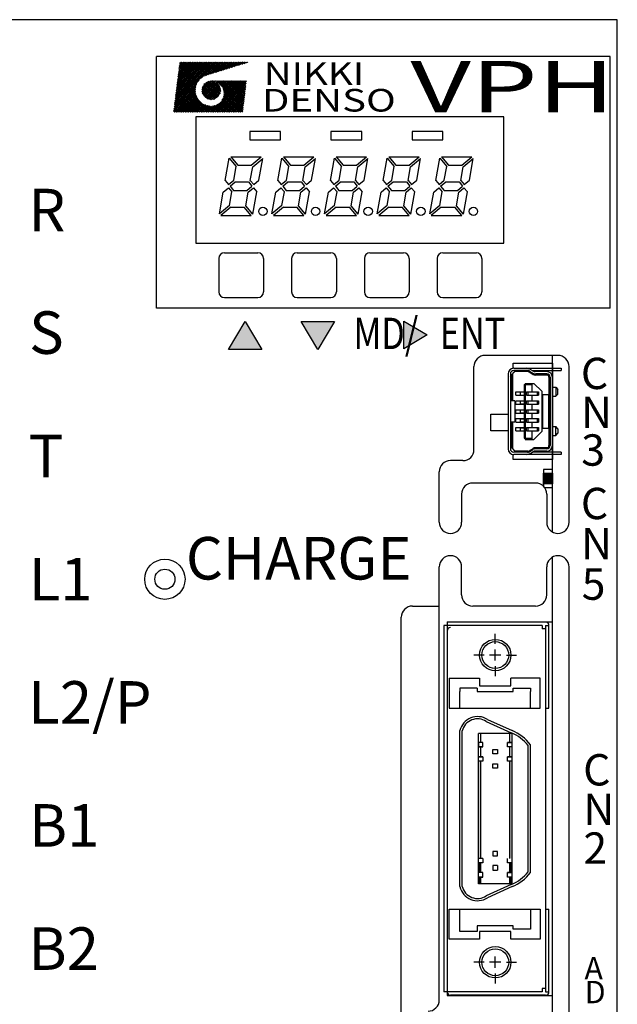
# Model space of a CAD drawing. Extents: x 6678 to 7433, y -363 to 106.
# Drawn here: x 6750 to 6803, y -126 to -38 of the extents above; entities that cross this region are included whole.
import ezdxf

# ---------------------------------------------------------------- set-up
doc = ezdxf.new("R2010")
doc.units = 0
doc.header["$MEASUREMENT"] = 0
doc.layers.get('0').update_dxf_attribs({"linetype": 'CONTINUOUS'})
doc.styles.add('MSｺﾞｼｯｸ', font='MS Gothic.ttf')
doc.styles.add('TIMESNR', font='TIMES.TTF')
doc.styles.add('ｽﾀｲﾙ1', font='HGMinchoB.ttf', dxfattribs={"height": 5})

msp = doc.modelspace()

# ---------------------------------------------------------------- linework, layer by layer
for p, q in [((6802.986, -37.963), (6707.986, -37.963)), ((6802.986, -237.963), (6802.986, -37.963)), ((6761.848, -63.743), (6761.848, -41.243)), ((6802.348, -41.243), (6761.848, -41.243)), ((6802.348, -63.743), (6802.348, -41.243)), ((6763.457, -45.395), (6767.108, -41.744)), ((6763.48, -45.213), (6766.949, -41.744)), ((6763.503, -45.031), (6766.79, -41.744)), ((6763.526, -44.849), (6766.631, -41.744)), ((6763.548, -44.668), (6766.472, -41.744)), ((6763.571, -44.486), (6766.313, -41.744)), ((6763.594, -44.304), (6766.154, -41.744)), ((6763.616, -44.123), (6765.995, -41.744)), ((6763.639, -43.941), (6765.837, -41.744)), ((6763.662, -43.759), (6765.678, -41.744)), ((6763.685, -43.578), (6765.519, -41.744)), ((6763.707, -43.396), (6765.36, -41.744)), ((6763.73, -43.214), (6765.201, -41.744)), ((6763.753, -43.033), (6765.042, -41.744)), ((6763.775, -42.851), (6764.883, -41.744)), ((6763.798, -42.669), (6764.724, -41.744)), ((6763.821, -42.487), (6764.565, -41.744)), ((6763.843, -42.306), (6764.406, -41.744)), ((6765.427, -43.726), (6763.862, -42.16)), ((6763.866, -42.124), (6764.247, -41.744)), ((6765.478, -43.618), (6763.879, -42.019)), ((6763.889, -41.942), (6764.088, -41.744)), ((6765.536, -43.517), (6763.897, -41.878)), ((6763.912, -41.761), (6763.929, -41.744)), ((6765.601, -43.423), (6763.922, -41.744)), ((6765.673, -43.335), (6764.081, -41.744)), ((6765.751, -43.254), (6764.24, -41.744)), ((6765.835, -43.18), (6764.399, -41.744)), ((6765.926, -43.112), (6764.558, -41.744)), ((6766.023, -43.05), (6764.717, -41.744)), ((6766.128, -42.996), (6764.876, -41.744)), ((6766.245, -42.954), (6765.035, -41.744)), ((6766.366, -42.916), (6765.194, -41.744)), ((6766.487, -42.878), (6765.353, -41.744)), ((6766.608, -42.84), (6765.512, -41.744)), ((6766.729, -42.802), (6765.671, -41.744)), ((6765.811, -43.2), (6767.267, -41.744)), ((6766.85, -42.764), (6765.83, -41.744)), ((6766.971, -42.726), (6765.989, -41.744)), ((6767.092, -42.688), (6766.148, -41.744)), ((6766.202, -42.967), (6767.426, -41.744)), ((6767.213, -42.65), (6766.307, -41.744)), ((6766.434, -42.895), (6767.585, -41.744)), ((6767.334, -42.612), (6766.466, -41.744)), ((6767.455, -42.574), (6766.625, -41.744)), ((6766.666, -42.822), (6767.744, -41.744)), ((6767.576, -42.536), (6766.784, -41.744)), ((6766.898, -42.749), (6767.903, -41.744)), ((6767.697, -42.498), (6766.942, -41.744)), ((6767.818, -42.46), (6767.101, -41.744)), ((6767.13, -42.676), (6768.062, -41.744)), ((6767.939, -42.422), (6767.26, -41.744)), ((6767.362, -42.603), (6768.221, -41.744)), ((6768.06, -42.384), (6767.419, -41.744)), ((6768.181, -42.346), (6767.578, -41.744)), ((6767.593, -42.53), (6768.38, -41.744)), ((6768.302, -42.308), (6767.737, -41.744)), ((6767.825, -42.457), (6768.539, -41.744)), ((6768.423, -42.27), (6767.896, -41.744)), ((6768.543, -42.232), (6768.055, -41.744)), ((6768.057, -42.385), (6768.698, -41.744)), ((6768.664, -42.194), (6768.214, -41.744)), ((6768.289, -42.312), (6768.857, -41.744)), ((6768.785, -42.156), (6768.373, -41.744)), ((6768.521, -42.239), (6769.016, -41.744)), ((6768.906, -42.118), (6768.532, -41.744)), ((6769.027, -42.08), (6768.691, -41.744)), ((6768.753, -42.166), (6769.175, -41.744)), ((6769.148, -42.042), (6768.85, -41.744)), ((6768.985, -42.093), (6769.334, -41.744)), ((6769.269, -42.004), (6769.009, -41.744)), ((6769.39, -41.966), (6769.168, -41.744)), ((6769.216, -42.02), (6769.493, -41.744)), ((6769.511, -41.928), (6769.327, -41.744)), ((6769.448, -41.947), (6769.652, -41.744)), ((6769.632, -41.89), (6769.486, -41.744)), ((6769.753, -41.852), (6769.645, -41.744)), ((6769.68, -41.874), (6769.811, -41.744)), ((6769.874, -41.813), (6769.804, -41.744)), ((6769.912, -41.802), (6769.97, -41.744)), ((6769.995, -41.775), (6769.963, -41.744)), ((6765.36, -44.612), (6763.756, -43.008)), ((6765.326, -44.419), (6763.773, -42.867)), ((6765.318, -44.252), (6763.791, -42.726)), ((6765.328, -44.103), (6763.809, -42.584)), ((6765.351, -43.967), (6763.826, -42.443)), ((6765.384, -43.842), (6763.844, -42.302)), ((6763.389, -45.94), (6765.348, -43.981)), ((6763.412, -45.758), (6765.416, -43.754)), ((6763.435, -45.576), (6765.655, -43.356)), ((6766.034, -46.24), (6763.65, -43.856)), ((6766.193, -46.24), (6763.667, -43.715)), ((6766.352, -46.24), (6763.685, -43.573)), ((6766.511, -46.24), (6763.703, -43.432)), ((6766.67, -46.24), (6763.72, -43.291)), ((6765.446, -44.857), (6763.738, -43.149)), ((6765.882, -44.242), (6766.693, -43.43)), ((6765.89, -44.393), (6766.844, -43.438)), ((6765.91, -44.055), (6766.506, -43.458)), ((6765.919, -44.523), (6766.974, -43.468)), ((6767.064, -45.045), (6765.953, -43.933)), ((6765.964, -44.637), (6767.088, -43.512)), ((6767.168, -44.99), (6766.007, -43.829)), ((6766.021, -44.738), (6767.19, -43.57)), ((6767.261, -44.923), (6766.074, -43.736)), ((6766.09, -44.829), (6767.28, -43.639)), ((6766.103, -43.703), (6766.154, -43.652)), ((6767.342, -44.846), (6766.151, -43.655)), ((6766.17, -44.908), (6767.359, -43.718)), ((6767.414, -44.758), (6766.239, -43.584)), ((6766.26, -44.977), (6767.428, -43.809)), ((6767.474, -44.659), (6766.338, -43.524)), ((6766.362, -45.034), (6767.485, -43.91)), ((6767.521, -44.548), (6766.449, -43.476)), ((6767.554, -44.422), (6766.575, -43.443)), ((6767.567, -44.276), (6766.721, -43.43)), ((6766.745, -46.24), (6769.556, -43.43)), ((6766.846, -43.436), (6766.853, -43.43)), ((6766.893, -43.442), (6766.88, -43.43)), ((6767.549, -44.099), (6766.898, -43.448)), ((6766.904, -46.24), (6769.715, -43.43)), ((6766.982, -43.46), (6767.012, -43.43)), ((6767.106, -43.496), (6767.039, -43.43)), ((6767.063, -46.24), (6769.872, -43.432)), ((6767.105, -43.496), (6767.171, -43.43)), ((6767.445, -43.836), (6767.161, -43.552)), ((6769.585, -45.817), (6767.198, -43.43)), ((6767.216, -43.543), (6767.33, -43.43)), ((6767.222, -46.24), (6769.85, -43.612)), ((6767.319, -43.6), (6767.489, -43.43)), ((6769.602, -45.675), (6767.357, -43.43)), ((6767.381, -46.24), (6769.828, -43.793)), ((6767.412, -43.665), (6767.648, -43.43)), ((6767.498, -43.739), (6767.807, -43.43)), ((6769.619, -45.533), (6767.516, -43.43)), ((6767.54, -46.24), (6769.806, -43.974)), ((6767.576, -43.82), (6767.966, -43.43)), ((6767.645, -43.909), (6768.125, -43.43)), ((6769.636, -45.391), (6767.675, -43.43)), ((6767.679, -45.148), (6769.397, -43.43)), ((6767.706, -44.007), (6768.284, -43.43)), ((6767.759, -44.114), (6768.443, -43.43)), ((6767.801, -44.231), (6768.602, -43.43)), ((6767.805, -44.862), (6769.238, -43.43)), ((6767.831, -44.359), (6768.761, -43.43)), ((6769.653, -45.249), (6767.834, -43.43)), ((6767.843, -44.666), (6769.079, -43.43)), ((6767.847, -44.502), (6768.92, -43.43)), ((6769.67, -45.107), (6767.993, -43.43)), ((6769.687, -44.965), (6768.152, -43.43)), ((6769.705, -44.824), (6768.311, -43.43)), ((6769.722, -44.682), (6768.47, -43.43)), ((6769.739, -44.54), (6768.629, -43.43)), ((6769.756, -44.398), (6768.788, -43.43)), ((6769.773, -44.256), (6768.947, -43.43)), ((6769.79, -44.114), (6769.106, -43.43)), ((6769.807, -43.972), (6769.265, -43.43)), ((6769.824, -43.83), (6769.424, -43.43)), ((6769.841, -43.688), (6769.583, -43.43)), ((6769.858, -43.546), (6769.742, -43.43)), ((6763.367, -46.121), (6765.321, -44.166)), ((6763.407, -46.24), (6765.319, -44.328)), ((6764.921, -46.24), (6763.526, -44.845)), ((6765.08, -46.24), (6763.544, -44.704)), ((6765.239, -46.24), (6763.561, -44.563)), ((6763.566, -46.24), (6765.332, -44.473)), ((6765.398, -46.24), (6763.579, -44.421)), ((6765.557, -46.24), (6763.597, -44.28)), ((6765.716, -46.24), (6763.614, -44.139)), ((6765.875, -46.24), (6763.632, -43.997)), ((6763.725, -46.24), (6765.358, -44.606)), ((6763.884, -46.24), (6765.395, -44.729)), ((6764.043, -46.24), (6765.439, -44.843)), ((6766.656, -45.113), (6765.884, -44.341)), ((6766.813, -45.111), (6765.886, -44.184)), ((6766.947, -45.086), (6765.911, -44.051)), ((6766.456, -45.072), (6765.925, -44.542)), ((6766.476, -45.079), (6767.53, -44.025)), ((6766.606, -45.108), (6767.559, -44.155)), ((6766.757, -45.115), (6767.567, -44.306)), ((6766.945, -45.087), (6767.538, -44.494)), ((6767.699, -46.24), (6769.785, -44.154)), ((6769.568, -45.959), (6767.782, -44.172)), ((6769.213, -46.24), (6767.812, -44.838)), ((6769.551, -46.101), (6767.836, -44.385)), ((6769.372, -46.24), (6767.838, -44.706)), ((6769.531, -46.24), (6767.848, -44.557)), ((6767.858, -46.24), (6769.763, -44.335)), ((6768.017, -46.24), (6769.741, -44.516)), ((6768.176, -46.24), (6769.72, -44.696)), ((6763.967, -46.24), (6763.42, -45.693)), ((6764.126, -46.24), (6763.438, -45.552)), ((6764.285, -46.24), (6763.455, -45.411)), ((6764.444, -46.24), (6763.473, -45.269)), ((6764.603, -46.24), (6763.491, -45.128)), ((6764.762, -46.24), (6763.508, -44.987)), ((6764.202, -46.24), (6765.492, -44.949)), ((6764.36, -46.24), (6765.552, -45.048)), ((6764.519, -46.24), (6765.619, -45.141)), ((6764.678, -46.24), (6765.692, -45.226)), ((6764.837, -46.24), (6765.772, -45.306)), ((6764.996, -46.24), (6765.858, -45.379)), ((6765.155, -46.24), (6765.95, -45.445)), ((6765.314, -46.24), (6766.049, -45.505)), ((6765.473, -46.24), (6766.156, -45.558)), ((6765.632, -46.24), (6766.27, -45.602)), ((6765.791, -46.24), (6766.393, -45.638)), ((6765.95, -46.24), (6766.526, -45.664)), ((6766.109, -46.24), (6766.672, -45.677)), ((6766.829, -46.24), (6766.138, -45.55)), ((6766.268, -46.24), (6766.836, -45.673)), ((6766.988, -46.24), (6766.383, -45.636)), ((6766.427, -46.24), (6767.032, -45.635)), ((6767.147, -46.24), (6766.577, -45.67)), ((6766.586, -46.24), (6767.318, -45.509)), ((6767.306, -46.24), (6766.743, -45.678)), ((6767.465, -46.24), (6766.89, -45.666)), ((6767.624, -46.24), (6767.021, -45.638)), ((6767.783, -46.24), (6767.141, -45.598)), ((6767.942, -46.24), (6767.249, -45.548)), ((6768.101, -46.24), (6767.349, -45.489)), ((6768.26, -46.24), (6767.44, -45.421)), ((6768.419, -46.24), (6767.523, -45.345)), ((6768.577, -46.24), (6767.598, -45.261)), ((6768.736, -46.24), (6767.665, -45.169)), ((6768.895, -46.24), (6767.724, -45.068)), ((6769.054, -46.24), (6767.773, -44.959)), ((6768.335, -46.24), (6769.698, -44.877)), ((6768.494, -46.24), (6769.676, -45.058)), ((6768.653, -46.24), (6769.655, -45.238)), ((6768.812, -46.24), (6769.633, -45.419)), ((6768.971, -46.24), (6769.611, -45.6)), ((6763.49, -46.24), (6763.367, -46.117)), ((6763.649, -46.24), (6763.385, -45.976)), ((6763.808, -46.24), (6763.402, -45.834)), ((6769.13, -46.24), (6769.59, -45.78)), ((6769.289, -46.24), (6769.568, -45.961)), ((6769.448, -46.24), (6769.546, -46.142)), ((6792.848, -46.643), (6765.348, -46.643)), ((6765.348, -46.643), (6765.348, -57.943)), ((6792.848, -57.943), (6792.848, -46.643)), ((6770.161, -47.963), (6770.161, -48.713)), ((6772.911, -47.963), (6770.161, -47.963)), ((6772.911, -48.713), (6772.911, -47.963)), ((6777.411, -47.963), (6777.411, -48.713)), ((6780.161, -47.963), (6777.411, -47.963)), ((6780.161, -48.713), (6780.161, -47.963)), ((6787.411, -47.963), (6784.661, -47.963)), ((6784.661, -47.963), (6784.661, -48.713)), ((6787.411, -48.713), (6787.411, -47.963)), ((6770.161, -48.713), (6772.911, -48.713)), ((6777.411, -48.713), (6780.161, -48.713)), ((6784.661, -48.713), (6787.411, -48.713)), ((6767.974, -52.335), (6768.326, -50.342)), ((6768.326, -50.342), (6768.955, -51.092)), ((6768.479, -50.213), (6771.193, -50.213)), ((6768.479, -50.213), (6769.108, -50.963)), ((6769.108, -50.963), (6770.299, -50.963)), ((6770.299, -50.963), (6771.193, -50.213)), ((6770.427, -51.117), (6771.321, -50.367)), ((6770.979, -52.31), (6771.321, -50.367)), ((6772.674, -52.335), (6773.026, -50.342)), ((6773.026, -50.342), (6773.655, -51.092)), ((6773.179, -50.213), (6773.808, -50.963)), ((6773.179, -50.213), (6775.893, -50.213)), ((6773.808, -50.963), (6774.999, -50.963)), ((6774.999, -50.963), (6775.893, -50.213)), ((6775.127, -51.117), (6776.021, -50.367)), ((6775.679, -52.31), (6776.021, -50.367)), ((6777.374, -52.334), (6777.726, -50.342)), ((6777.726, -50.342), (6778.355, -51.092)), ((6777.879, -50.213), (6780.593, -50.213)), ((6777.879, -50.213), (6778.508, -50.963)), ((6778.508, -50.963), (6779.699, -50.963)), ((6779.699, -50.963), (6780.593, -50.213)), ((6779.827, -51.116), (6780.721, -50.366)), ((6780.379, -52.31), (6780.721, -50.366)), ((6782.074, -52.334), (6782.426, -50.342)), ((6782.426, -50.342), (6783.055, -51.092)), ((6782.579, -50.213), (6785.293, -50.213)), ((6782.579, -50.213), (6783.208, -50.963)), ((6783.208, -50.963), (6784.399, -50.963)), ((6784.399, -50.963), (6785.293, -50.213)), ((6784.528, -51.116), (6785.421, -50.366)), ((6785.079, -52.31), (6785.421, -50.366)), ((6786.774, -52.334), (6787.126, -50.342)), ((6787.126, -50.342), (6787.755, -51.092)), ((6787.279, -50.213), (6787.908, -50.963)), ((6787.279, -50.213), (6789.993, -50.213)), ((6787.908, -50.963), (6789.099, -50.963)), ((6789.099, -50.963), (6789.993, -50.213)), ((6789.228, -51.116), (6790.121, -50.366)), ((6789.779, -52.31), (6790.121, -50.366)), ((6768.74, -52.31), (6768.955, -51.092)), ((6770.213, -52.335), (6770.427, -51.117)), ((6773.44, -52.31), (6773.655, -51.092)), ((6774.913, -52.335), (6775.127, -51.117)), ((6778.14, -52.31), (6778.355, -51.092)), ((6779.613, -52.334), (6779.827, -51.116)), ((6782.84, -52.31), (6783.055, -51.092)), ((6784.313, -52.334), (6784.528, -51.116)), ((6787.54, -52.31), (6787.755, -51.092)), ((6789.013, -52.334), (6789.228, -51.116)), ((6767.974, -52.335), (6768.279, -52.697)), ((6768.279, -52.697), (6768.74, -52.31)), ((6768.407, -52.851), (6768.869, -52.463)), ((6768.869, -52.463), (6770.059, -52.463)), ((6770.059, -52.463), (6770.364, -52.826)), ((6770.213, -52.335), (6770.517, -52.697)), ((6770.517, -52.697), (6770.979, -52.31)), ((6772.674, -52.335), (6772.979, -52.697)), ((6772.979, -52.697), (6773.44, -52.31)), ((6773.107, -52.851), (6773.569, -52.463)), ((6773.569, -52.463), (6774.759, -52.463)), ((6774.759, -52.463), (6775.064, -52.826)), ((6774.913, -52.335), (6775.217, -52.697)), ((6775.217, -52.697), (6775.679, -52.31)), ((6777.374, -52.334), (6777.679, -52.697)), ((6777.679, -52.697), (6778.14, -52.31)), ((6777.807, -52.85), (6778.269, -52.463)), ((6778.269, -52.463), (6779.459, -52.463)), ((6779.459, -52.463), (6779.764, -52.826)), ((6779.613, -52.334), (6779.917, -52.697)), ((6779.917, -52.697), (6780.379, -52.31)), ((6782.074, -52.334), (6782.379, -52.697)), ((6782.379, -52.697), (6782.84, -52.31)), ((6782.507, -52.85), (6782.969, -52.463)), ((6782.969, -52.463), (6784.16, -52.463)), ((6784.16, -52.463), (6784.464, -52.826)), ((6784.313, -52.334), (6784.617, -52.697)), ((6784.617, -52.697), (6785.079, -52.31)), ((6786.774, -52.334), (6787.079, -52.697)), ((6787.079, -52.697), (6787.54, -52.31)), ((6787.207, -52.85), (6787.669, -52.463)), ((6787.669, -52.463), (6788.86, -52.463)), ((6788.86, -52.463), (6789.164, -52.826)), ((6789.013, -52.334), (6789.317, -52.697)), ((6789.317, -52.697), (6789.779, -52.31)), ((6767.45, -55.31), (6767.792, -53.367)), ((6767.792, -53.367), (6768.254, -52.979)), ((6768.254, -52.979), (6768.558, -53.342)), ((6768.343, -54.56), (6768.558, -53.342)), ((6768.407, -52.851), (6768.711, -53.213)), ((6768.711, -53.213), (6769.902, -53.213)), ((6769.816, -54.585), (6770.031, -53.367)), ((6769.902, -53.213), (6770.364, -52.826)), ((6770.031, -53.367), (6770.492, -52.979)), ((6770.445, -55.335), (6770.797, -53.342)), ((6770.492, -52.979), (6770.797, -53.342)), ((6772.15, -55.31), (6772.492, -53.367)), ((6772.492, -53.367), (6772.954, -52.979)), ((6772.954, -52.979), (6773.258, -53.342)), ((6773.043, -54.56), (6773.258, -53.342)), ((6773.107, -52.851), (6773.411, -53.213)), ((6773.411, -53.213), (6774.602, -53.213)), ((6774.516, -54.585), (6774.731, -53.367)), ((6774.602, -53.213), (6775.064, -52.826)), ((6774.731, -53.367), (6775.192, -52.979)), ((6775.145, -55.335), (6775.497, -53.342)), ((6775.192, -52.979), (6775.497, -53.342)), ((6776.85, -55.31), (6777.192, -53.366)), ((6777.192, -53.366), (6777.654, -52.979)), ((6777.654, -52.979), (6777.958, -53.342)), ((6777.743, -54.56), (6777.958, -53.342)), ((6777.807, -52.85), (6778.111, -53.213)), ((6778.111, -53.213), (6779.302, -53.213)), ((6779.216, -54.584), (6779.431, -53.366)), ((6779.302, -53.213), (6779.764, -52.826)), ((6779.431, -53.366), (6779.892, -52.979)), ((6779.845, -55.334), (6780.197, -53.342)), ((6779.892, -52.979), (6780.197, -53.342)), ((6781.55, -55.31), (6781.892, -53.366)), ((6781.892, -53.366), (6782.354, -52.979)), ((6782.354, -52.979), (6782.658, -53.342)), ((6782.444, -54.56), (6782.658, -53.342)), ((6782.507, -52.85), (6782.812, -53.213)), ((6782.812, -53.213), (6784.002, -53.213)), ((6783.916, -54.584), (6784.131, -53.366)), ((6784.002, -53.213), (6784.464, -52.826)), ((6784.131, -53.366), (6784.592, -52.979)), ((6784.545, -55.334), (6784.897, -53.342)), ((6784.592, -52.979), (6784.897, -53.342)), ((6786.25, -55.31), (6786.592, -53.366)), ((6786.592, -53.366), (6787.054, -52.979)), ((6787.054, -52.979), (6787.358, -53.342)), ((6787.144, -54.56), (6787.358, -53.342)), ((6787.207, -52.85), (6787.512, -53.213)), ((6787.512, -53.213), (6788.702, -53.213)), ((6788.616, -54.584), (6788.831, -53.366)), ((6788.702, -53.213), (6789.164, -52.826)), ((6788.831, -53.366), (6789.292, -52.979)), ((6789.245, -55.334), (6789.597, -53.342)), ((6789.292, -52.979), (6789.597, -53.342)), ((6768.343, -54.56), (6767.45, -55.31)), ((6768.472, -54.713), (6767.578, -55.463)), ((6768.472, -54.713), (6769.663, -54.713)), ((6770.292, -55.463), (6769.663, -54.713)), ((6770.445, -55.335), (6769.816, -54.585)), ((6773.043, -54.56), (6772.15, -55.31)), ((6773.172, -54.713), (6772.278, -55.463)), ((6773.172, -54.713), (6774.363, -54.713)), ((6774.992, -55.463), (6774.363, -54.713)), ((6775.145, -55.335), (6774.516, -54.585)), ((6777.743, -54.56), (6776.85, -55.31)), ((6777.872, -54.713), (6776.978, -55.463)), ((6777.872, -54.713), (6779.063, -54.713)), ((6779.692, -55.463), (6779.063, -54.713)), ((6779.845, -55.334), (6779.216, -54.584)), ((6782.444, -54.56), (6781.55, -55.31)), ((6782.572, -54.713), (6781.678, -55.463)), ((6782.572, -54.713), (6783.763, -54.713)), ((6784.392, -55.463), (6783.763, -54.713)), ((6784.545, -55.334), (6783.916, -54.584)), ((6787.144, -54.56), (6786.25, -55.31)), ((6787.272, -54.713), (6786.378, -55.463)), ((6787.272, -54.713), (6788.463, -54.713)), ((6789.092, -55.463), (6788.463, -54.713)), ((6789.245, -55.334), (6788.616, -54.584)), ((6767.578, -55.463), (6770.292, -55.463)), ((6772.278, -55.463), (6774.992, -55.463)), ((6776.978, -55.463), (6779.692, -55.463)), ((6781.678, -55.463), (6784.392, -55.463)), ((6786.378, -55.463), (6789.092, -55.463)), ((6765.348, -57.943), (6792.848, -57.943)), ((6767.898, -58.793), (6770.898, -58.793)), ((6774.398, -58.793), (6777.398, -58.793)), ((6780.898, -58.793), (6783.898, -58.793)), ((6787.398, -58.793), (6790.398, -58.793)), ((6767.398, -59.293), (6767.398, -62.293)), ((6771.398, -59.293), (6771.398, -62.293)), ((6773.898, -59.293), (6773.898, -62.293)), ((6777.898, -59.293), (6777.898, -62.293)), ((6780.398, -59.293), (6780.398, -62.293)), ((6784.398, -59.293), (6784.398, -62.293)), ((6786.898, -59.293), (6786.898, -62.293)), ((6790.898, -59.293), (6790.898, -62.293)), ((6767.898, -62.793), (6770.898, -62.793)), ((6774.398, -62.793), (6777.398, -62.793)), ((6780.898, -62.793), (6783.898, -62.793)), ((6787.398, -62.793), (6790.398, -62.793)), ((6802.348, -63.743), (6761.848, -63.743)), ((6768.264, -67.43), (6769.752, -64.934)), ((6769.752, -64.934), (6771.24, -67.43)), ((6774.764, -64.936), (6777.74, -64.936)), ((6776.252, -67.432), (6774.764, -64.936)), ((6774.764, -64.936), (6777.74, -64.936)), ((6776.252, -67.432), (6774.764, -64.936)), ((6777.74, -64.936), (6776.252, -67.432)), ((6777.74, -64.936), (6776.252, -67.432)), ((6783.927, -67.37), (6783.927, -64.89)), ((6783.927, -64.89), (6786.007, -66.13)), ((6783.927, -64.89), (6786.007, -66.13)), ((6783.927, -67.37), (6783.927, -64.89)), ((6786.007, -66.13), (6783.927, -67.37)), ((6786.007, -66.13), (6783.927, -67.37)), ((6771.24, -67.43), (6768.264, -67.43)), ((6797.686, -67.963), (6791.186, -67.963)), ((6797.186, -83.729), (6797.186, -67.963)), ((6790.186, -76.363), (6790.186, -68.963)), ((6798.686, -82.863), (6798.686, -68.963)), ((6789.186, -77.363), (6788.086, -77.363)), ((6797.186, -78.163), (6796.386, -78.163)), ((6796.386, -78.163), (6796.386, -79.649)), ((6797.186, -79.763), (6797.186, -78.163)), ((6787.086, -82.863), (6787.086, -78.363)), ((6796.386, -78.485), (6797.186, -78.485)), ((6796.386, -79.441), (6796.386, -78.485)), ((6797.186, -78.485), (6797.186, -79.441)), ((6795.686, -79.363), (6790.086, -79.363)), ((6797.186, -79.441), (6796.386, -79.441)), ((6796.486, -79.763), (6797.186, -79.763)), ((6789.086, -80.363), (6789.086, -82.863)), ((6796.686, -80.363), (6796.686, -82.863)), ((6797.186, -196.563), (6797.186, -85.997)), ((6787.086, -125.563), (6787.086, -86.863)), ((6789.086, -89.363), (6789.086, -86.863)), ((6796.686, -89.363), (6796.686, -86.863)), ((6798.686, -195.563), (6798.686, -86.863)), ((6784.686, -90.363), (6787.086, -90.363)), ((6795.686, -90.363), (6790.086, -90.363)), ((6783.686, -195.563), (6783.686, -91.363))]:
    msp.add_line(p, q)
at = {"linetype": 'ByBlock'}
for p, q in [((6793.436, -69.851), (6793.887, -69.313)), ((6793.686, -69.115), (6793.686, -68.663)), ((6793.686, -68.663), (6797.186, -68.663)), ((6793.736, -69.113), (6797.986, -69.113)), ((6794.977, -69.313), (6793.736, -69.313)), ((6795.005, -69.413), (6793.803, -69.413)), ((6795.108, -69.441), (6795.466, -69.656)), ((6795.132, -69.356), (6795.442, -69.542)), ((6795.179, -69.184), (6795.489, -69.37)), ((6795.394, -69.313), (6797.986, -69.313)), ((6796.686, -69.413), (6795.644, -69.413)), ((6797.186, -68.663), (6797.186, -77.263)), ((6797.986, -69.113), (6797.986, -69.313)), ((6793.236, -69.613), (6793.236, -76.313)), ((6793.436, -69.613), (6793.436, -76.313)), ((6793.536, -69.732), (6793.536, -72.013)), ((6793.636, -69.613), (6793.636, -72.013)), ((6796.686, -69.713), (6795.671, -69.713)), ((6796.686, -69.613), (6795.699, -69.613)), ((6796.886, -69.913), (6796.886, -76.013)), ((6796.986, -69.913), (6796.986, -76.013)), ((6797.186, -69.913), (6797.186, -76.013)), ((6793.934, -71.513), (6793.934, -71.213)), ((6793.934, -71.213), (6794.666, -71.213)), ((6794.301, -71.223), (6794.666, -71.223)), ((6794.301, -71.223), (6794.301, -71.503)), ((6794.666, -70.563), (6794.666, -75.363)), ((6794.666, -70.563), (6795.398, -70.563)), ((6794.766, -70.463), (6794.766, -75.463)), ((6794.766, -70.463), (6795.544, -70.463)), ((6794.866, -71.213), (6795.944, -71.213)), ((6794.866, -71.513), (6794.866, -71.213)), ((6795.016, -71.513), (6795.016, -71.213)), ((6795.398, -71.213), (6795.398, -70.463)), ((6796.244, -71.163), (6795.544, -70.463)), ((6795.844, -71.213), (6795.844, -71.513)), ((6795.944, -71.213), (6795.944, -71.513)), ((6796.244, -71.163), (6796.244, -74.763)), ((6797.186, -70.813), (6797.486, -70.813)), ((6797.486, -70.813), (6797.486, -71.613)), ((6797.486, -70.813), (6797.686, -71.013)), ((6797.686, -71.413), (6797.686, -71.013)), ((6793.836, -72.013), (6793.536, -72.013)), ((6793.836, -72.013), (6793.836, -73.913)), ((6793.934, -71.513), (6794.666, -71.513)), ((6793.934, -72.313), (6793.934, -72.013)), ((6793.934, -72.013), (6794.666, -72.013)), ((6794.301, -71.503), (6794.666, -71.503)), ((6794.301, -72.023), (6794.666, -72.023)), ((6794.301, -72.023), (6794.301, -72.303)), ((6794.866, -71.513), (6795.944, -71.513)), ((6794.866, -72.013), (6795.944, -72.013)), ((6794.866, -72.313), (6794.866, -72.013)), ((6795.016, -72.313), (6795.016, -72.013)), ((6795.398, -72.013), (6795.398, -71.513)), ((6795.844, -72.013), (6795.844, -72.313)), ((6795.944, -72.013), (6795.944, -72.313)), ((6796.294, -71.463), (6796.294, -74.463)), ((6796.294, -71.463), (6796.836, -71.463)), ((6796.836, -71.463), (6796.836, -74.463)), ((6797.186, -71.613), (6797.486, -71.613)), ((6797.686, -71.413), (6797.486, -71.613)), ((6793.934, -72.313), (6794.666, -72.313)), ((6793.934, -73.113), (6793.934, -72.813)), ((6793.934, -72.813), (6794.666, -72.813)), ((6794.301, -72.303), (6794.666, -72.303)), ((6794.301, -72.823), (6794.666, -72.823)), ((6794.301, -72.823), (6794.301, -73.103)), ((6794.866, -72.313), (6795.944, -72.313)), ((6794.866, -72.813), (6795.944, -72.813)), ((6794.866, -73.113), (6794.866, -72.813)), ((6795.016, -73.113), (6795.016, -72.813)), ((6795.398, -72.813), (6795.398, -72.313)), ((6795.844, -72.813), (6795.844, -73.113)), ((6795.944, -72.813), (6795.944, -73.113)), ((6791.686, -74.713), (6791.686, -73.213)), ((6791.686, -73.213), (6793.236, -73.213)), ((6793.934, -73.113), (6794.666, -73.113)), ((6793.934, -73.913), (6793.934, -73.613)), ((6793.934, -73.613), (6794.666, -73.613)), ((6794.301, -73.103), (6794.666, -73.103)), ((6794.301, -73.623), (6794.666, -73.623)), ((6794.301, -73.623), (6794.301, -73.903)), ((6794.301, -73.903), (6794.666, -73.903)), ((6794.866, -73.113), (6795.944, -73.113)), ((6794.866, -73.613), (6795.944, -73.613)), ((6794.866, -73.913), (6794.866, -73.613)), ((6795.016, -73.913), (6795.016, -73.613)), ((6795.398, -73.613), (6795.398, -73.113)), ((6795.844, -73.613), (6795.844, -73.913)), ((6795.944, -73.613), (6795.944, -73.913)), ((6793.236, -74.713), (6791.686, -74.713)), ((6793.536, -73.913), (6793.536, -76.194)), ((6793.836, -73.913), (6793.536, -73.913)), ((6793.636, -73.913), (6793.636, -76.313)), ((6793.934, -73.913), (6794.666, -73.913)), ((6793.934, -74.713), (6793.934, -74.413)), ((6793.934, -74.413), (6794.666, -74.413)), ((6793.934, -74.713), (6794.666, -74.713)), ((6794.301, -74.423), (6794.301, -74.703)), ((6794.301, -74.423), (6794.666, -74.423)), ((6794.301, -74.703), (6794.666, -74.703)), ((6794.866, -73.913), (6795.944, -73.913)), ((6794.866, -74.713), (6794.866, -74.413)), ((6794.866, -74.413), (6795.944, -74.413)), ((6794.866, -74.713), (6795.944, -74.713)), ((6795.016, -74.713), (6795.016, -74.413)), ((6795.398, -74.413), (6795.398, -73.913)), ((6795.398, -75.463), (6795.398, -74.713)), ((6796.244, -74.763), (6795.544, -75.463)), ((6795.844, -74.413), (6795.844, -74.713)), ((6795.944, -74.413), (6795.944, -74.713)), ((6796.294, -74.463), (6796.836, -74.463)), ((6797.186, -74.313), (6797.486, -74.313)), ((6797.486, -75.113), (6797.486, -74.313)), ((6797.686, -74.513), (6797.486, -74.313)), ((6797.686, -74.513), (6797.686, -74.913)), ((6794.666, -75.363), (6795.398, -75.363)), ((6794.766, -75.463), (6795.544, -75.463)), ((6797.186, -75.113), (6797.486, -75.113)), ((6797.486, -75.113), (6797.686, -74.913)), ((6793.436, -76.075), (6793.887, -76.613)), ((6795.005, -76.513), (6793.803, -76.513)), ((6795.108, -76.484), (6795.466, -76.27)), ((6795.132, -76.57), (6795.442, -76.384)), ((6796.686, -76.513), (6795.644, -76.513)), ((6796.686, -76.213), (6795.671, -76.213)), ((6796.686, -76.313), (6795.699, -76.313)), ((6793.686, -77.263), (6793.686, -76.81)), ((6797.186, -77.263), (6793.686, -77.263)), ((6794.977, -76.613), (6793.736, -76.613)), ((6797.986, -76.813), (6793.736, -76.813)), ((6795.179, -76.742), (6795.489, -76.556)), ((6797.986, -76.613), (6795.394, -76.613)), ((6797.986, -76.613), (6797.986, -76.813)), ((6787.486, -92.088), (6787.486, -111.988)), ((6796.286, -92.088), (6787.486, -92.088)), ((6787.786, -91.763), (6787.786, -125.163)), ((6787.786, -91.763), (6797.186, -91.763)), ((6796.586, -91.788), (6788.086, -91.788)), ((6796.286, -92.088), (6796.286, -92.388)), ((6796.586, -92.088), (6796.586, -112.032)), ((6796.586, -92.088), (6796.886, -92.088)), ((6796.886, -99.488), (6796.886, -92.088)), ((6797.186, -125.163), (6797.186, -91.763)), ((6792.086, -93.738), (6792.086, -92.838)), ((6796.586, -92.388), (6796.286, -92.388)), ((6791.086, -94.738), (6790.186, -94.738)), ((6792.586, -94.738), (6791.586, -94.738)), ((6792.086, -95.238), (6792.086, -94.238)), ((6793.086, -94.738), (6793.986, -94.738)), ((6792.086, -95.738), (6792.086, -96.638)), ((6787.986, -96.788), (6790.686, -96.788)), ((6787.986, -96.788), (6787.986, -99.488)), ((6790.686, -96.788), (6790.686, -97.488)), ((6790.686, -97.488), (6793.486, -97.488)), ((6793.486, -97.488), (6793.486, -96.788)), ((6796.086, -96.788), (6793.486, -96.788)), ((6796.086, -99.488), (6796.086, -96.788)), ((6788.936, -97.688), (6788.936, -97.988)), ((6790.486, -97.688), (6788.936, -97.688)), ((6788.936, -99.488), (6788.936, -97.988)), ((6790.486, -97.688), (6790.486, -97.988)), ((6790.486, -97.988), (6793.686, -97.988)), ((6793.686, -97.988), (6793.686, -97.688)), ((6793.686, -97.688), (6795.236, -97.688)), ((6795.236, -97.688), (6795.236, -97.988)), ((6795.236, -99.488), (6795.236, -97.988)), ((6787.986, -99.488), (6796.086, -99.488)), ((6796.586, -99.488), (6796.886, -99.488)), ((6791.288, -100.669), (6793.503, -101.675)), ((6791.384, -100.493), (6793.586, -101.493)), ((6788.936, -111.554), (6788.936, -101.493)), ((6788.936, -111.554), (6788.936, -101.493)), ((6789.136, -111.526), (6789.136, -101.516)), ((6790.586, -111.546), (6790.586, -101.738)), ((6793.586, -101.738), (6790.586, -101.738)), ((6790.786, -102.548), (6790.786, -101.738)), ((6793.386, -102.548), (6793.386, -101.738)), ((6793.586, -115.188), (6793.586, -101.738)), ((6790.986, -102.548), (6790.586, -102.548)), ((6790.986, -102.548), (6790.586, -102.548)), ((6790.586, -102.548), (6790.586, -102.948)), ((6790.986, -102.948), (6790.986, -102.548)), ((6793.186, -102.948), (6793.186, -102.548)), ((6793.586, -102.548), (6793.186, -102.548)), ((6793.186, -102.548), (6793.586, -102.548)), ((6795.036, -112.45), (6795.036, -102.817)), ((6795.236, -112.422), (6795.236, -102.748)), ((6795.236, -112.422), (6795.236, -102.748)), ((6790.986, -102.948), (6790.586, -102.948)), ((6790.586, -102.948), (6790.986, -102.948)), ((6790.586, -104.218), (6790.586, -103.818)), ((6790.986, -103.818), (6790.586, -103.818)), ((6790.586, -103.818), (6790.986, -103.818)), ((6790.786, -103.818), (6790.786, -102.948)), ((6790.986, -103.818), (6790.986, -104.218)), ((6791.886, -103.573), (6791.886, -103.173)), ((6791.886, -103.173), (6792.286, -103.173)), ((6792.286, -103.573), (6791.886, -103.573)), ((6792.286, -103.173), (6792.286, -103.573)), ((6793.586, -102.948), (6793.186, -102.948)), ((6793.586, -102.948), (6793.186, -102.948)), ((6793.186, -103.818), (6793.586, -103.818)), ((6793.186, -104.218), (6793.186, -103.818)), ((6793.586, -103.818), (6793.186, -103.818)), ((6793.386, -103.818), (6793.386, -102.948)), ((6788.936, -115.433), (6788.936, -104.504)), ((6788.936, -115.433), (6788.936, -104.504)), ((6789.136, -115.41), (6789.136, -104.476)), ((6790.986, -104.218), (6790.586, -104.218)), ((6790.586, -115.188), (6790.586, -104.496)), ((6790.786, -111.579), (6790.786, -104.218)), ((6790.786, -112.908), (6790.786, -104.529)), ((6791.886, -104.443), (6792.286, -104.443)), ((6791.886, -104.843), (6791.886, -104.443)), ((6792.286, -104.443), (6792.286, -104.843)), ((6793.586, -104.218), (6793.186, -104.218)), ((6793.586, -104.218), (6793.186, -104.218)), ((6793.386, -112.397), (6793.386, -104.218)), ((6787.486, -104.938), (6787.486, -124.838)), ((6792.286, -104.843), (6791.886, -104.843)), ((6793.386, -112.908), (6793.386, -105.347)), ((6795.036, -114.109), (6795.036, -105.4)), ((6795.236, -114.178), (6795.236, -105.372)), ((6795.236, -114.178), (6795.236, -105.372)), ((6796.586, -104.982), (6796.586, -124.838)), ((6792.286, -112.283), (6791.886, -112.283)), ((6791.886, -112.283), (6791.886, -112.683)), ((6792.286, -112.683), (6792.286, -112.283)), ((6790.986, -112.908), (6790.586, -112.908)), ((6790.986, -113.308), (6790.586, -113.308)), ((6790.786, -114.178), (6790.786, -113.308)), ((6790.986, -112.908), (6790.986, -113.308)), ((6791.886, -112.683), (6792.286, -112.683)), ((6793.186, -113.308), (6793.186, -112.908)), ((6793.586, -113.308), (6793.186, -113.308)), ((6793.586, -113.308), (6793.186, -113.308)), ((6793.386, -114.178), (6793.386, -113.308)), ((6790.986, -114.178), (6790.586, -114.178)), ((6790.986, -114.178), (6790.586, -114.178)), ((6790.986, -114.578), (6790.986, -114.178)), ((6792.286, -113.553), (6791.886, -113.553)), ((6791.886, -113.553), (6791.886, -113.953)), ((6791.886, -113.953), (6792.286, -113.953)), ((6792.286, -113.553), (6792.286, -113.953)), ((6793.186, -114.578), (6793.186, -114.178)), ((6793.586, -114.178), (6793.186, -114.178)), ((6793.186, -114.178), (6793.586, -114.178)), ((6790.986, -114.578), (6790.586, -114.578)), ((6790.586, -114.578), (6790.986, -114.578)), ((6793.586, -115.188), (6790.586, -115.188)), ((6790.786, -115.188), (6790.786, -114.578)), ((6793.503, -115.251), (6791.288, -116.257)), ((6793.586, -114.578), (6793.186, -114.578)), ((6793.586, -114.578), (6793.186, -114.578)), ((6793.386, -115.188), (6793.386, -114.578)), ((6793.586, -115.433), (6791.384, -116.433)), ((6787.986, -120.138), (6787.986, -117.438)), ((6787.986, -117.438), (6796.086, -117.438)), ((6788.936, -119.438), (6788.936, -117.438)), ((6795.236, -117.438), (6795.236, -119.238)), ((6796.086, -117.438), (6796.086, -120.138)), ((6796.586, -117.438), (6796.886, -117.438)), ((6796.886, -124.838), (6796.886, -117.438)), ((6790.486, -119.438), (6788.936, -119.438)), ((6790.486, -118.938), (6790.486, -119.438)), ((6793.686, -118.938), (6790.486, -118.938)), ((6790.686, -119.438), (6790.686, -120.138)), ((6793.486, -119.438), (6790.686, -119.438)), ((6793.486, -120.138), (6793.486, -119.438)), ((6793.686, -119.238), (6793.686, -118.938)), ((6795.236, -119.238), (6793.686, -119.238)), ((6790.686, -120.138), (6787.986, -120.138)), ((6796.086, -120.138), (6793.486, -120.138)), ((6791.086, -122.188), (6790.186, -122.188)), ((6792.586, -122.188), (6791.586, -122.188)), ((6792.086, -122.688), (6792.086, -121.688)), ((6793.086, -122.188), (6793.986, -122.188)), ((6792.086, -123.188), (6792.086, -124.088)), ((6796.286, -124.838), (6787.486, -124.838)), ((6796.586, -124.538), (6796.286, -124.538)), ((6796.286, -124.538), (6796.286, -124.838)), ((6796.586, -124.838), (6796.886, -124.838)), ((6787.786, -125.163), (6797.186, -125.163)), ((6796.586, -125.138), (6788.086, -125.138))]:
    msp.add_line(p, q, dxfattribs=at)
for centre, radius in [((6771.339, -55.088), 0.375), ((6776.039, -55.088), 0.375), ((6780.739, -55.088), 0.375), ((6785.439, -55.088), 0.375), ((6790.139, -55.088), 0.375), ((6762.586, -87.963), 1.8), ((6762.586, -87.963), 0.9)]:
    msp.add_circle(centre, radius)
for centre, radius in [((6792.086, -94.738), 1.4), ((6792.086, -94.738), 1.2), ((6792.086, -122.188), 1.4), ((6792.086, -122.188), 1.2)]:
    msp.add_circle(centre, radius, dxfattribs=at)
for centre, radius, start, end in [((6767.898, -59.293), 0.5, 90, 180), ((6770.898, -59.293), 0.5, 0, 90), ((6774.398, -59.293), 0.5, 90, 180), ((6777.398, -59.293), 0.5, 0, 90), ((6780.898, -59.293), 0.5, 90, 180), ((6783.898, -59.293), 0.5, 0, 90), ((6787.398, -59.293), 0.5, 90, 180), ((6790.398, -59.293), 0.5, 0, 90), ((6767.898, -62.293), 0.5, 180, 270), ((6770.898, -62.293), 0.5, 270, 0), ((6774.398, -62.293), 0.5, 180, 270), ((6777.398, -62.293), 0.5, 270, 0), ((6780.898, -62.293), 0.5, 180, 270), ((6783.898, -62.293), 0.5, 270, 0), ((6787.398, -62.293), 0.5, 180, 270), ((6790.398, -62.293), 0.5, 270, 0), ((6791.186, -68.963), 1, 90, 180), ((6797.686, -68.963), 1, 0, 90), ((6789.186, -76.363), 1, 270, 0), ((6788.086, -78.363), 1, 90, 180), ((6790.086, -80.363), 1, 90, 180), ((6795.686, -80.363), 1, 0, 90), ((6788.086, -82.863), 1, 180, 0), ((6797.686, -82.863), 1, 180, 0), ((6788.086, -86.863), 1, 0, 180), ((6797.686, -86.863), 1, 0, 180), ((6790.086, -89.363), 1, 180, 270), ((6795.686, -89.363), 1, 270, 0), ((6784.686, -91.363), 1, 90, 180), ((6786.086, -125.563), 1, 270, 0)]:
    msp.add_arc(centre, radius, start, end)
for centre, radius, start, end in [((6793.736, -69.613), 0.5, 90, 180), ((6793.736, -69.613), 0.3, 90, 180), ((6793.736, -69.613), 0.3, 90, 180), ((6794.922, -69.613), 0.5, 59.03624, 90), ((6794.977, -69.613), 0.3, 59.03624, 90), ((6795.005, -69.613), 0.2, 59.03624, 90), ((6795.644, -69.113), 0.3, 239.03624, 270), ((6796.686, -69.913), 0.5, 0, 90), ((6795.699, -69.113), 0.5, 239.03624, 270), ((6795.671, -69.313), 0.4, 239.03624, 270), ((6796.686, -69.913), 0.3, 0, 90), ((6796.686, -69.913), 0.2, 0, 90), ((6793.736, -76.313), 0.5, 180, 270), ((6793.736, -76.313), 0.3, 180, 270), ((6793.736, -76.313), 0.3, 180, 270), ((6795.005, -76.313), 0.2, 270, 300.96376), ((6795.699, -76.813), 0.5, 90, 120.96376), ((6795.671, -76.613), 0.4, 90, 120.96376), ((6795.644, -76.813), 0.3, 90, 120.96376), ((6796.686, -76.013), 0.2, 270, 0), ((6796.686, -76.013), 0.5, 270, 0), ((6796.686, -76.013), 0.3, 270, 0), ((6794.922, -76.313), 0.5, 270, 300.96376), ((6794.977, -76.313), 0.3, 270, 300.96376), ((6788.086, -92.588), 0.3, 90, 180), ((6796.586, -92.088), 0.3, 0, 90), ((6790.511, -101.851), 1.615, 57.25179, 167.17494), ((6790.511, -101.851), 1.415, 56.6825, 166.29463), ((6792.086, -105.177), 3.778, 38.66131, 67.84699), ((6792.086, -105.177), 3.978, 37.63933, 67.84699), ((6792.086, -111.749), 3.778, 292.15301, 321.33869), ((6792.086, -111.749), 3.978, 292.15301, 322.36067), ((6790.511, -115.074), 1.615, 192.82506, 302.74821), ((6790.511, -115.074), 1.415, 193.70537, 303.3175), ((6788.086, -124.838), 0.3, 180, 270), ((6796.586, -124.838), 0.3, 270, 0)]:
    msp.add_arc(centre, radius, start, end, dxfattribs=at)
for points in [[(6769.752, -67.43), (6768.264, -67.43), (6769.752, -64.934)], [(6769.752, -67.43), (6769.752, -64.934), (6771.24, -67.43)], [(6776.252, -67.432), (6774.764, -64.936), (6776.252, -64.936)], [(6776.252, -67.432), (6774.764, -64.936), (6776.252, -64.936)], [(6776.252, -67.432), (6776.252, -64.936), (6777.74, -64.936)], [(6776.252, -67.432), (6776.252, -64.936), (6777.74, -64.936)], [(6783.927, -67.37), (6783.927, -64.89), (6786.007, -66.13)], [(6783.927, -67.37), (6783.927, -64.89), (6786.007, -66.13)], [(6796.386, -79.441), (6796.386, -78.485), (6797.186, -79.441)], [(6797.186, -79.441), (6796.386, -78.485), (6797.186, -78.485)]]:
    msp.add_solid(points)
for points in [[(6790.586, -112.908), (6790.586, -104.218), (6790.786, -112.908)], [(6790.786, -112.908), (6790.586, -104.218), (6790.786, -104.218)], [(6793.386, -112.908), (6793.386, -104.218), (6793.586, -112.908)], [(6793.586, -112.908), (6793.386, -104.218), (6793.586, -104.218)], [(6790.586, -114.178), (6790.586, -113.308), (6790.786, -114.178)], [(6790.786, -114.178), (6790.586, -113.308), (6790.786, -113.308)], [(6793.386, -114.178), (6793.386, -113.308), (6793.586, -114.178)], [(6793.586, -114.178), (6793.386, -113.308), (6793.586, -113.308)], [(6790.586, -115.188), (6790.586, -114.578), (6790.786, -115.188)], [(6790.786, -115.188), (6790.586, -114.578), (6790.786, -114.578)], [(6793.386, -115.188), (6793.386, -114.578), (6793.586, -115.188)], [(6793.586, -115.188), (6793.386, -114.578), (6793.586, -114.578)]]:
    msp.add_solid(points, dxfattribs=at)

# ---------------------------------------------------------------- texts
for s, height, style, width, p in [('NIKKI', 2.021, 'TIMESNR', 1.25, (6771.412, -43.792)), ('DENSO', 2.021, 'TIMESNR', 1.3, (6771.242, -46.173)), ('MD/', 2.8, 'MSｺﾞｼｯｸ', 0.8, (6779.43, -67.396)), ('ENT', 2.8, 'MSｺﾞｼｯｸ', 0.8, (6787.141, -67.375))]:
    msp.add_text(s, height=height, dxfattribs=dict(style=style, width=width)).set_placement(p)
at = {"style": 'ｽﾀｲﾙ1', "oblique": 17, "width": 1.5}
msp.add_text('VPH', height=4.6, dxfattribs=at).set_placement((6784.504, -46.24))
at = {"style": 'MSｺﾞｼｯｸ'}
for s, height, p in [('R', 3.8, (6750.405, -56.873)), ('S', 3.8, (6750.465, -67.824)), ('C', 2.8, (6799.733, -70.969)), ('N', 2.8, (6799.755, -74.441)), ('T', 3.8, (6750.41, -78.857)), ('3', 2.8, (6799.768, -77.816)), ('C', 2.8, (6799.733, -82.592)), ('N', 2.8, (6799.755, -86.17)), ('CHARGE', 3.8, (6764.463, -87.987)), ('L1', 3.8, (6750.431, -89.862)), ('5', 2.8, (6799.808, -89.799)), ('L2/P', 3.8, (6750.388, -100.87)), ('C', 2.8, (6799.936, -106.392)), ('N', 2.8, (6799.958, -109.922)), ('B1', 3.8, (6750.452, -111.86)), ('2', 2.8, (6799.959, -113.383)), ('B2', 3.8, (6750.413, -122.868)), ('A', 2, (6800.046, -123.728)), ('D', 2, (6800.068, -125.851))]:
    msp.add_text(s, height=height, dxfattribs=at).set_placement(p)

doc.saveas('drawing.dxf')
